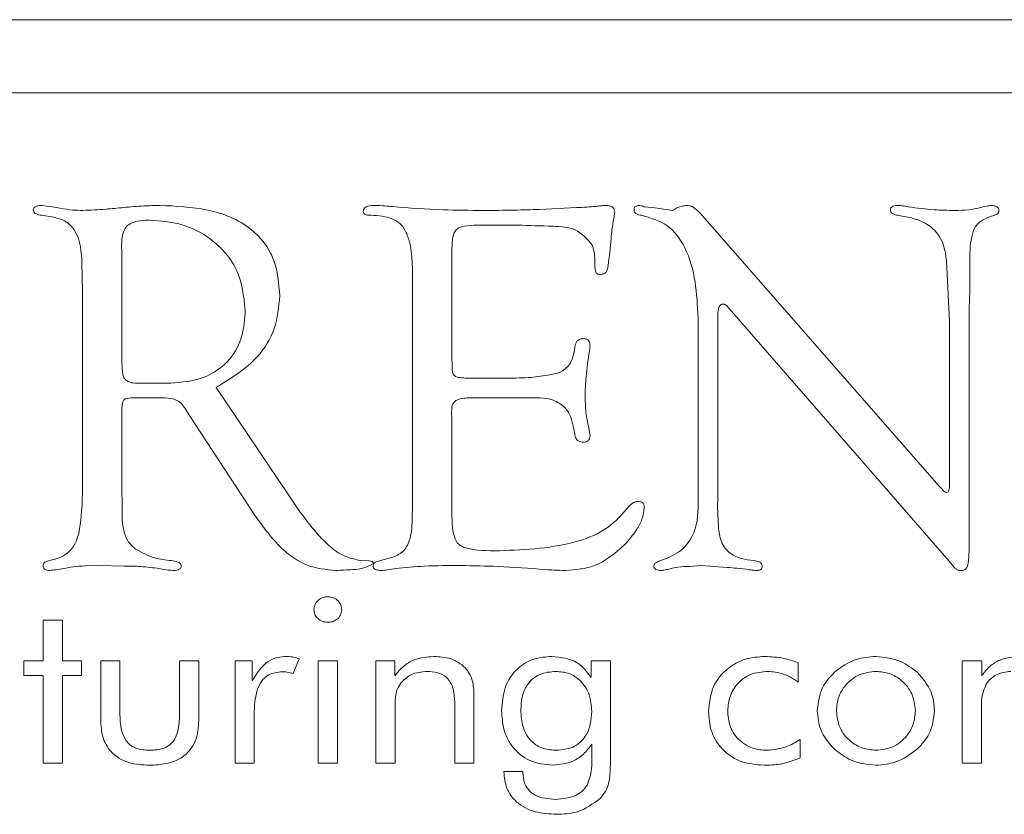
# Model space of a CAD drawing. Units: inches. Extents: x 397 to 833, y 17 to 282.
# Drawn here: x 579 to 580, y 110 to 110 of the extents above; entities that cross this region are included whole.
import ezdxf

# ---------------------------------------------------------------- set-up
doc = ezdxf.new("R2010")
doc.units = ezdxf.units.IN
doc.header["$MEASUREMENT"] = 0

msp = doc.modelspace()

# ---------------------------------------------------------------- linework, layer by layer
at = {"color": 6, "linetype": 'Continuous', "lineweight": 15}
for p, q in [((580.01694, 110.38163), (578.95731, 110.38163)), ((579.92194, 110.34163), (575.42194, 110.34163)), ((579.25828, 110.27769), (579.27867, 110.2787)), ((579.31566, 110.27917), (579.32162, 110.27849)), ((579.32162, 110.27849), (579.33133, 110.27714)), ((579.33133, 110.27714), (579.33369, 110.27849)), ((578.99207, 110.27342), (578.98539, 110.27444)), ((579.34632, 110.27566), (579.4774, 110.12596)), ((579.24624, 110.26903), (579.22415, 110.26903)), ((579.29755, 110.26194), (579.29683, 110.25396)), ((579.02931, 110.25839), (579.02948, 110.25349)), ((579.21035, 110.25628), (579.21035, 110.19513)), ((579.02948, 110.25349), (579.02948, 110.19323)), ((579.28872, 110.24623), (579.28872, 110.2499)), ((579.4831, 110.21624), (579.48141, 110.24944)), ((579.00786, 110.23301), (579.00756, 110.24813)), ((579.49417, 110.24842), (579.49417, 110.23288)), ((579.18872, 110.11662), (579.18872, 110.2393)), ((579.00786, 110.1287), (579.00786, 110.23301)), ((579.49417, 110.23288), (579.49391, 110.22342)), ((579.36224, 110.22338), (579.36081, 110.22499)), ((579.48285, 110.08487), (579.36224, 110.22338)), ((579.49391, 110.22342), (579.49391, 110.10298)), ((579.34526, 110.11929), (579.34526, 110.21827)), ((579.35608, 110.21929), (579.35608, 110.12038)), ((579.48298, 110.19673), (579.4831, 110.21624)), ((579.48298, 110.12524), (579.48298, 110.19673)), ((579.21879, 110.18525), (579.24054, 110.18525)), ((579.03978, 110.18255), (579.05621, 110.18255)), ((579.08104, 110.18014), (579.1212, 110.12068)), ((579.03429, 110.17444), (579.03117, 110.17385)), ((579.05309, 110.17444), (579.03429, 110.17444)), ((579.25304, 110.17444), (579.22179, 110.17444)), ((579.02948, 110.16912), (579.02948, 110.12313)), ((579.06614, 110.16532), (579.06411, 110.16853)), ((579.1022, 110.11037), (579.06614, 110.16532)), ((579.21018, 110.16717), (579.21035, 110.1624)), ((579.21035, 110.1624), (579.21035, 110.10907)), ((579.27791, 110.15336), (579.27707, 110.1575)), ((579.02948, 110.12313), (579.02961, 110.11726)), ((579.1212, 110.12068), (579.12585, 110.11367)), ((579.35608, 110.12038), (579.35595, 110.11426)), ((579.18856, 110.10717), (579.18872, 110.11662)), ((579.35595, 110.11426), (579.35637, 110.10391)), ((579.01677, 110.08255), (579.00929, 110.08229)), ((579.03054, 110.08225), (579.01677, 110.08255)), ((579.16018, 110.08525), (579.16483, 110.08504)), ((579.1712, 110.08525), (579.1772, 110.08685)), ((579.347, 110.08255), (579.34028, 110.08204)), ((579.36119, 110.08149), (579.347, 110.08255)), ((579.48597, 110.08115), (579.48285, 110.08487)), ((578.98628, 110.03038), (578.98628, 110.05259)), ((578.98628, 110.05259), (578.9968, 110.05259)), ((578.9968, 110.05259), (578.9968, 110.03038)), ((578.97576, 110.03038), (578.98628, 110.03038)), ((578.97576, 110.0222), (578.97576, 110.03038)), ((578.9968, 110.03038), (579.00732, 110.03038)), ((579.00732, 110.03038), (579.00732, 110.0222)), ((579.01784, 109.99778), (579.01784, 110.03038)), ((579.01784, 110.03038), (579.02836, 110.03038)), ((579.02836, 110.03038), (579.02836, 110.00292)), ((579.06109, 110.03038), (579.0716, 110.03038)), ((579.06109, 110.00292), (579.06109, 110.03038)), ((579.0716, 110.03038), (579.0716, 109.99778)), ((579.09147, 110.03038), (579.10092, 110.03038)), ((579.09147, 109.97428), (579.09147, 110.03038)), ((579.10092, 110.03038), (579.10092, 110.0195)), ((579.12654, 110.03137), (579.12333, 110.02337)), ((579.13706, 110.03038), (579.14758, 110.03038)), ((579.13706, 109.97428), (579.13706, 110.03038)), ((579.14758, 110.03038), (579.14758, 109.97428)), ((579.16862, 110.03038), (579.17901, 110.03038)), ((579.16862, 109.97428), (579.16862, 110.03038)), ((579.17901, 110.03038), (579.17901, 110.02213)), ((579.28667, 110.02122), (579.28667, 110.03038)), ((579.28667, 110.03038), (579.29719, 110.03038)), ((579.29719, 110.03038), (579.29719, 109.97556)), ((579.40017, 110.02931), (579.40017, 110.01869)), ((579.49005, 109.97428), (579.49005, 110.03038)), ((579.49005, 110.03038), (579.50069, 110.03038)), ((579.50069, 110.03038), (579.50069, 110.02213)), ((578.98628, 110.0222), (578.97576, 110.0222)), ((578.98628, 109.97428), (578.98628, 110.0222)), ((578.9968, 110.0222), (578.9968, 109.97428)), ((579.00732, 110.0222), (578.9968, 110.0222)), ((579.22238, 110.0128), (579.22238, 109.97428)), ((579.21186, 109.97428), (579.21186, 110.00761)), ((579.10199, 110.00209), (579.10199, 109.97428)), ((579.17914, 110.00352), (579.17914, 109.97428)), ((579.50057, 110.00352), (579.50057, 109.97428)), ((579.28694, 109.97578), (579.28694, 109.98469)), ((579.40122, 109.98714), (579.40122, 109.97709)), ((578.9968, 109.97428), (578.98628, 109.97428)), ((579.10199, 109.97428), (579.09147, 109.97428)), ((579.14758, 109.97428), (579.13706, 109.97428)), ((579.17914, 109.97428), (579.16862, 109.97428)), ((579.22238, 109.97428), (579.21186, 109.97428)), ((579.50057, 109.97428), (579.49005, 109.97428)), ((579.23875, 109.9696), (579.24927, 109.9696)), ((579.24927, 109.9696), (579.24927, 109.9688))]:
    msp.add_line(p, q, dxfattribs=at)
for points, knots in [([(578.98083, 110.27731), (578.98086, 110.27756), (578.98093, 110.27807), (578.98145, 110.27897), (578.98313, 110.27976), (578.98464, 110.27981), (578.98565, 110.27984)], [0, 0, 0, 0, 0.1273785, 0.2491246, 0.5016143, 1, 1, 1, 1]), ([(578.98539, 110.27444), (578.98434, 110.27465), (578.98287, 110.27494), (578.98114, 110.27603), (578.98093, 110.27688), (578.98083, 110.27731)], [0, 0, 0, 0, 0.559233, 0.781839, 1, 1, 1, 1]), ([(578.98565, 110.27984), (578.9875, 110.27959), (578.9908, 110.27913), (578.99408, 110.27854), (578.99553, 110.27828)], [0, 0, 0, 0, 0.559877, 1, 1, 1, 1]), ([(578.99553, 110.27828), (578.99787, 110.2779), (579.00205, 110.27722), (579.00629, 110.27716), (579.00815, 110.27714)], [0, 0, 0, 0, 0.559821, 1, 1, 1, 1]), ([(579.00815, 110.27714), (579.01231, 110.27732), (579.01973, 110.27764), (579.02712, 110.27838), (579.03037, 110.2787)], [0, 0, 0, 0, 0.559941, 1, 1, 1, 1]), ([(579.03037, 110.2787), (579.03408, 110.27904), (579.04071, 110.27965), (579.04737, 110.27978), (579.0503, 110.27984)], [0, 0, 0, 0, 0.559995, 1, 1, 1, 1]), ([(579.0503, 110.27984), (579.05904, 110.27948), (579.07646, 110.27876), (579.09994, 110.26976), (579.11439, 110.25103), (579.11544, 110.2372), (579.11597, 110.23027)], [0, 0, 0, 0, 0.281282, 0.56085, 0.779847, 1, 1, 1, 1]), ([(579.1617, 110.27663), (579.16175, 110.27697), (579.16186, 110.27763), (579.1626, 110.27879), (579.16484, 110.27976), (579.16683, 110.27981), (579.16816, 110.27984)], [0, 0, 0, 0, 0.126953, 0.249243, 0.500921, 1, 1, 1, 1]), ([(579.16596, 110.27444), (579.16508, 110.27446), (579.16374, 110.2745), (579.16224, 110.27517), (579.16177, 110.27596), (579.16172, 110.27641), (579.1617, 110.27663)], [0, 0, 0, 0, 0.498044, 0.751074, 0.872286, 1, 1, 1, 1]), ([(579.16816, 110.27984), (579.16996, 110.27979), (579.17318, 110.27969), (579.17638, 110.27936), (579.17779, 110.27921)], [0, 0, 0, 0, 0.560005, 1, 1, 1, 1]), ([(579.17779, 110.27921), (579.187, 110.2785), (579.20347, 110.27723), (579.21997, 110.27717), (579.22724, 110.27714)], [0, 0, 0, 0, 0.5599736, 1, 1, 1, 1]), ([(579.22724, 110.27714), (579.23303, 110.27715), (579.24338, 110.27717), (579.25373, 110.27753), (579.25828, 110.27769)], [0, 0, 0, 0, 0.560004, 1, 1, 1, 1]), ([(579.27867, 110.2787), (579.28062, 110.27877), (579.28408, 110.27888), (579.28754, 110.27917), (579.28906, 110.27929)], [0, 0, 0, 0, 0.560037, 1, 1, 1, 1]), ([(579.28906, 110.27929), (579.29013, 110.27945), (579.29203, 110.27973), (579.29396, 110.27981), (579.29481, 110.27984)], [0, 0, 0, 0, 0.560037, 1, 1, 1, 1]), ([(579.29481, 110.27984), (579.29546, 110.27981), (579.29676, 110.27974), (579.29851, 110.27898), (579.29944, 110.27747), (579.2995, 110.27643), (579.29953, 110.27592)], [0, 0, 0, 0, 0.280309, 0.559527, 0.779175, 1, 1, 1, 1]), ([(579.29953, 110.27592), (579.29949, 110.27532), (579.29942, 110.27426), (579.29912, 110.27324), (579.29899, 110.27279)], [0, 0, 0, 0, 0.55937, 1, 1, 1, 1]), ([(579.31013, 110.27739), (579.31016, 110.27768), (579.31022, 110.27825), (579.31061, 110.27905), (579.31168, 110.27976), (579.31265, 110.27981), (579.31334, 110.27984)], [0, 0, 0, 0, 0.187119, 0.374329, 0.559843, 1, 1, 1, 1]), ([(579.31406, 110.27444), (579.31305, 110.27461), (579.31164, 110.27486), (579.31029, 110.27619), (579.31018, 110.27699), (579.31013, 110.27739)], [0, 0, 0, 0, 0.55828, 0.779495, 1, 1, 1, 1]), ([(579.31334, 110.27984), (579.31379, 110.27977), (579.31459, 110.27963), (579.31533, 110.27931), (579.31566, 110.27917)], [0, 0, 0, 0, 0.558869, 1, 1, 1, 1]), ([(579.33369, 110.27849), (579.33467, 110.27887), (579.3364, 110.27954), (579.33825, 110.27975), (579.33906, 110.27984)], [0, 0, 0, 0, 0.560177, 1, 1, 1, 1]), ([(579.33906, 110.27984), (579.33986, 110.27976), (579.34148, 110.27958), (579.344, 110.27805), (579.34544, 110.27657), (579.34632, 110.27566)], [0, 0, 0, 0, 0.2793162, 0.5603275, 1, 1, 1, 1]), ([(579.45067, 110.27752), (579.45069, 110.27774), (579.45074, 110.27817), (579.45113, 110.27897), (579.45251, 110.27978), (579.45381, 110.27982), (579.45468, 110.27984)], [0, 0, 0, 0, 0.127757, 0.249867, 0.502378, 1, 1, 1, 1]), ([(579.45472, 110.27444), (579.45369, 110.27464), (579.45225, 110.27493), (579.45084, 110.27628), (579.45073, 110.27711), (579.45067, 110.27752)], [0, 0, 0, 0, 0.558248, 0.779808, 1, 1, 1, 1]), ([(579.45468, 110.27984), (579.45576, 110.27977), (579.45769, 110.27965), (579.45959, 110.27929), (579.46043, 110.27912)], [0, 0, 0, 0, 0.559723, 1, 1, 1, 1]), ([(579.46043, 110.27912), (579.46515, 110.27844), (579.4736, 110.27722), (579.48213, 110.27717), (579.48589, 110.27714)], [0, 0, 0, 0, 0.559837, 1, 1, 1, 1]), ([(579.48589, 110.27714), (579.48846, 110.27716), (579.49305, 110.27721), (579.49755, 110.2781), (579.49953, 110.27849)], [0, 0, 0, 0, 0.560106, 1, 1, 1, 1]), ([(579.49953, 110.27849), (579.50077, 110.27887), (579.50298, 110.27954), (579.50528, 110.27975), (579.50629, 110.27984)], [0, 0, 0, 0, 0.5601, 1, 1, 1, 1]), ([(579.50629, 110.27984), (579.50678, 110.27982), (579.50778, 110.27979), (579.50909, 110.27922), (579.50993, 110.27818), (579.51006, 110.2774), (579.51013, 110.27701)], [0, 0, 0, 0, 0.2802711, 0.5598575, 0.7794441, 1, 1, 1, 1]), ([(579.51013, 110.27701), (579.51011, 110.27663), (579.51006, 110.27584), (579.50893, 110.27495), (579.50802, 110.27463), (579.50747, 110.27444)], [0, 0, 0, 0, 0.276333, 0.560253, 1, 1, 1, 1]), ([(579.00756, 110.24813), (579.0072, 110.25437), (579.00669, 110.26308), (578.99908, 110.27154), (578.9944, 110.2728), (578.99207, 110.27342)], [0, 0, 0, 0, 0.55874, 0.779126, 1, 1, 1, 1]), ([(579.04443, 110.27173), (579.04224, 110.27169), (579.03788, 110.27159), (579.03169, 110.26916), (579.02949, 110.26356), (579.02937, 110.26012), (579.02931, 110.25839)], [0, 0, 0, 0, 0.281422, 0.559319, 0.778849, 1, 1, 1, 1]), ([(579.09705, 110.22245), (579.0962, 110.23005), (579.0945, 110.24523), (579.07979, 110.26161), (579.06228, 110.27057), (579.05038, 110.27135), (579.04443, 110.27173)], [0, 0, 0, 0, 0.279462, 0.558768, 0.779173, 1, 1, 1, 1]), ([(579.18872, 110.2393), (579.18876, 110.24759), (579.18881, 110.25794), (579.18331, 110.26915), (579.1763, 110.27392), (579.1701, 110.27423), (579.16596, 110.27444)], [0, 0, 0, 0, 0.50043, 0.625379, 0.750268, 1, 1, 1, 1]), ([(579.29899, 110.27279), (579.29865, 110.27077), (579.29805, 110.26717), (579.2977, 110.26354), (579.29755, 110.26194)], [0, 0, 0, 0, 0.55988, 1, 1, 1, 1]), ([(579.34526, 110.21827), (579.34457, 110.23157), (579.34361, 110.2501), (579.32923, 110.27017), (579.31911, 110.27302), (579.31406, 110.27444)], [0, 0, 0, 0, 0.560091, 0.780427, 1, 1, 1, 1]), ([(579.48141, 110.24944), (579.48089, 110.25323), (579.47986, 110.26076), (579.47057, 110.27173), (579.46075, 110.27341), (579.45472, 110.27444)], [0, 0, 0, 0, 0.281395, 0.558951, 1, 1, 1, 1]), ([(579.50747, 110.27444), (579.50555, 110.27383), (579.50171, 110.27261), (579.49682, 110.26858), (579.49426, 110.25992), (579.4942, 110.25317), (579.49417, 110.24842)], [0, 0, 0, 0, 0.186909, 0.372902, 0.559251, 1, 1, 1, 1]), ([(579.22415, 110.26903), (579.22179, 110.26896), (579.21849, 110.26885), (579.21434, 110.26787), (579.21146, 110.26559), (579.2105, 110.2612), (579.2104, 110.25792), (579.21035, 110.25628)], [0, 0, 0, 0, 0.314058, 0.4376, 0.560104, 0.779397, 1, 1, 1, 1]), ([(579.28703, 110.25847), (579.28425, 110.2616), (579.2786, 110.26795), (579.26311, 110.26855), (579.25264, 110.26885), (579.24624, 110.26903)], [0, 0, 0, 0, 0.274275, 0.556211, 1, 1, 1, 1]), ([(579.28872, 110.2499), (579.28864, 110.25155), (579.28848, 110.25449), (579.28748, 110.25726), (579.28703, 110.25847)], [0, 0, 0, 0, 0.559451, 1, 1, 1, 1]), ([(579.29683, 110.25396), (579.29654, 110.25163), (579.2961, 110.24814), (579.29551, 110.2438), (579.29357, 110.24217), (579.29237, 110.24206), (579.29176, 110.242)], [0, 0, 0, 0, 0.501507, 0.75082, 0.874901, 1, 1, 1, 1]), ([(579.29176, 110.242), (579.29126, 110.24204), (579.2905, 110.24209), (579.28968, 110.24269), (579.28882, 110.24393), (579.28877, 110.24521), (579.28872, 110.24623)], [0, 0, 0, 0, 0.249314, 0.375589, 0.501242, 1, 1, 1, 1]), ([(579.11597, 110.23027), (579.11542, 110.22422), (579.11431, 110.21214), (579.10258, 110.19317), (579.08921, 110.18508), (579.08104, 110.18014)], [0, 0, 0, 0, 0.280243, 0.560296, 1, 1, 1, 1]), ([(579.05621, 110.18255), (579.06229, 110.18298), (579.07441, 110.18385), (579.08876, 110.19412), (579.09617, 110.20818), (579.09676, 110.21769), (579.09705, 110.22245)], [0, 0, 0, 0, 0.280406, 0.559229, 0.779251, 1, 1, 1, 1]), ([(579.35878, 110.22583), (579.35845, 110.22577), (579.35782, 110.22564), (579.35683, 110.22471), (579.35617, 110.22249), (579.35611, 110.22056), (579.35608, 110.21929)], [0, 0, 0, 0, 0.126834, 0.248039, 0.501971, 1, 1, 1, 1]), ([(579.36081, 110.22499), (579.36047, 110.22526), (579.35988, 110.22574), (579.35911, 110.2258), (579.35878, 110.22583)], [0, 0, 0, 0, 0.5576536, 1, 1, 1, 1]), ([(579.27791, 110.20341), (579.2781, 110.20397), (579.27846, 110.20509), (579.28001, 110.20669), (579.28157, 110.2068), (579.28252, 110.20687)], [0, 0, 0, 0, 0.281201, 0.56176, 1, 1, 1, 1]), ([(579.28252, 110.20687), (579.28306, 110.20681), (579.28416, 110.20669), (579.28544, 110.2057), (579.28596, 110.20436), (579.286, 110.2035), (579.28602, 110.20307)], [0, 0, 0, 0, 0.280137, 0.559057, 0.779129, 1, 1, 1, 1]), ([(579.26394, 110.18698), (579.26615, 110.18741), (579.27052, 110.18827), (579.27666, 110.19404), (579.27743, 110.19983), (579.27791, 110.20341)], [0, 0, 0, 0, 0.282097, 0.55715, 1, 1, 1, 1]), ([(579.28602, 110.20307), (579.28598, 110.20248), (579.28592, 110.20144), (579.28579, 110.2004), (579.28573, 110.19994)], [0, 0, 0, 0, 0.559921, 1, 1, 1, 1]), ([(579.21035, 110.19513), (579.21041, 110.19365), (579.21052, 110.19102), (579.21059, 110.18737), (579.21276, 110.18574), (579.21544, 110.18538), (579.21745, 110.1853), (579.21879, 110.18525)], [0, 0, 0, 0, 0.2811265, 0.5017231, 0.6240077, 0.7493028, 1, 1, 1, 1]), ([(579.28573, 110.19994), (579.28498, 110.1953), (579.28365, 110.187), (579.28342, 110.1786), (579.28332, 110.1749)], [0, 0, 0, 0, 0.5599846, 1, 1, 1, 1]), ([(579.02948, 110.19323), (579.02954, 110.19135), (579.02963, 110.18874), (579.03039, 110.18541), (579.03334, 110.18227), (579.03696, 110.18242), (579.03978, 110.18255)], [0, 0, 0, 0, 0.315076, 0.4389986, 0.5611021, 1, 1, 1, 1]), ([(579.24054, 110.18525), (579.24493, 110.18527), (579.25277, 110.1853), (579.26053, 110.18647), (579.26394, 110.18698)], [0, 0, 0, 0, 0.560089, 1, 1, 1, 1]), ([(579.03117, 110.17385), (579.0308, 110.17352), (579.03007, 110.17285), (579.02958, 110.17112), (579.02952, 110.16988), (579.02948, 110.16912)], [0, 0, 0, 0, 0.278882, 0.559555, 1, 1, 1, 1]), ([(579.06411, 110.16853), (579.06342, 110.16955), (579.06204, 110.17159), (579.0582, 110.17401), (579.05503, 110.17427), (579.05309, 110.17444)], [0, 0, 0, 0, 0.280262, 0.560865, 1, 1, 1, 1]), ([(579.22179, 110.17444), (579.2191, 110.17442), (579.21575, 110.1744), (579.21197, 110.17282), (579.21036, 110.17055), (579.21025, 110.16852), (579.21018, 110.16717)], [0, 0, 0, 0, 0.5005698, 0.6258008, 0.7505768, 1, 1, 1, 1]), ([(579.27707, 110.1575), (579.27645, 110.1606), (579.27522, 110.16673), (579.2662, 110.17453), (579.25805, 110.17447), (579.25304, 110.17444)], [0, 0, 0, 0, 0.2813663, 0.5584435, 1, 1, 1, 1]), ([(579.28332, 110.1749), (579.28343, 110.17167), (579.28362, 110.16589), (579.28482, 110.16024), (579.28535, 110.15776)], [0, 0, 0, 0, 0.559795, 1, 1, 1, 1]), ([(579.28535, 110.15776), (579.28553, 110.157), (579.28585, 110.15565), (579.28597, 110.15427), (579.28602, 110.15366)], [0, 0, 0, 0, 0.560107, 1, 1, 1, 1]), ([(579.28252, 110.15011), (579.28194, 110.15015), (579.28079, 110.15022), (579.27927, 110.15088), (579.27828, 110.15205), (579.27804, 110.15292), (579.27791, 110.15336)], [0, 0, 0, 0, 0.280134, 0.559814, 0.779386, 1, 1, 1, 1]), ([(579.28602, 110.15366), (579.286, 110.15312), (579.28596, 110.15205), (579.28506, 110.15075), (579.28378, 110.15017), (579.28294, 110.15013), (579.28252, 110.15011)], [0, 0, 0, 0, 0.280255, 0.559413, 0.778965, 1, 1, 1, 1]), ([(578.98974, 110.08525), (578.99186, 110.08577), (578.99608, 110.08682), (579.00159, 110.09061), (579.00496, 110.09637), (579.0077, 110.10914), (579.00779, 110.12001), (579.00786, 110.1287)], [0, 0, 0, 0, 0.125106, 0.249928, 0.374602, 0.499721, 1, 1, 1, 1]), ([(579.4774, 110.12596), (579.47809, 110.12524), (579.47905, 110.12423), (579.48029, 110.12289), (579.48104, 110.12263), (579.48141, 110.12249)], [0, 0, 0, 0, 0.55997, 0.782748, 1, 1, 1, 1]), ([(579.48141, 110.12249), (579.48172, 110.1226), (579.48235, 110.12282), (579.48284, 110.12394), (579.48293, 110.12474), (579.48298, 110.12524)], [0, 0, 0, 0, 0.278111, 0.558513, 1, 1, 1, 1]), ([(579.32491, 110.08525), (579.32873, 110.08675), (579.33632, 110.08975), (579.34526, 110.10219), (579.34526, 110.11278), (579.34526, 110.11929)], [0, 0, 0, 0, 0.280953, 0.558842, 1, 1, 1, 1]), ([(579.02961, 110.11726), (579.02947, 110.11204), (579.02928, 110.10479), (579.03222, 110.0957), (579.03532, 110.09296), (579.03687, 110.09158)], [0, 0, 0, 0, 0.561188, 0.780121, 1, 1, 1, 1]), ([(579.23644, 110.09065), (579.25108, 110.09126), (579.27148, 110.0921), (579.29622, 110.10212), (579.30384, 110.11084), (579.30764, 110.11519)], [0, 0, 0, 0, 0.560369, 0.78067, 1, 1, 1, 1]), ([(579.31575, 110.11426), (579.31545, 110.11209), (579.31485, 110.10775), (579.31093, 110.10088), (579.30732, 110.0966), (579.30511, 110.09399)], [0, 0, 0, 0, 0.279332, 0.559496, 1, 1, 1, 1]), ([(579.30764, 110.11519), (579.30835, 110.11589), (579.30962, 110.11715), (579.31135, 110.11752), (579.31212, 110.11768)], [0, 0, 0, 0, 0.559711, 1, 1, 1, 1]), ([(579.31212, 110.11768), (579.31266, 110.11767), (579.31374, 110.11766), (579.31511, 110.11684), (579.31571, 110.11553), (579.31574, 110.11469), (579.31575, 110.11426)], [0, 0, 0, 0, 0.280378, 0.559222, 0.778787, 1, 1, 1, 1]), ([(579.14663, 110.07984), (579.14133, 110.08037), (579.13074, 110.08142), (579.11481, 110.09255), (579.10699, 110.10361), (579.1022, 110.11037)], [0, 0, 0, 0, 0.279615, 0.55935, 1, 1, 1, 1]), ([(579.12585, 110.11367), (579.13092, 110.10676), (579.13799, 110.09714), (579.15026, 110.08751), (579.15688, 110.086), (579.16018, 110.08525)], [0, 0, 0, 0, 0.560393, 0.78066, 1, 1, 1, 1]), ([(579.21035, 110.10907), (579.21045, 110.10585), (579.21062, 110.10103), (579.21253, 110.09554), (579.21495, 110.0933), (579.2226, 110.09054), (579.22993, 110.0906), (579.23644, 110.09065)], [0, 0, 0, 0, 0.250167, 0.374969, 0.437409, 0.499964, 1, 1, 1, 1]), ([(579.1772, 110.08685), (579.17941, 110.08776), (579.18386, 110.08959), (579.18807, 110.09742), (579.18837, 110.10347), (579.18856, 110.10717)], [0, 0, 0, 0, 0.27915, 0.558937, 1, 1, 1, 1]), ([(579.35637, 110.10391), (579.35668, 110.10109), (579.35729, 110.09548), (579.36379, 110.08689), (579.37122, 110.08587), (579.3758, 110.08525)], [0, 0, 0, 0, 0.281922, 0.558497, 1, 1, 1, 1]), ([(579.49391, 110.10298), (579.49389, 110.09873), (579.49385, 110.09235), (579.49362, 110.08541), (579.49303, 110.08226), (579.49228, 110.08082), (579.49089, 110.07984), (579.48981, 110.07984), (579.48927, 110.07984)], [0, 0, 0, 0, 0.5002031, 0.7502616, 0.8128508, 0.875234, 0.9375744, 1, 1, 1, 1]), ([(579.30511, 110.09399), (579.29987, 110.08941), (579.2905, 110.08123), (579.27819, 110.08027), (579.27276, 110.07984)], [0, 0, 0, 0, 0.558876, 1, 1, 1, 1]), ([(579.03687, 110.09158), (579.04031, 110.08971), (579.04646, 110.08636), (579.0534, 110.08559), (579.05647, 110.08525)], [0, 0, 0, 0, 0.558746, 1, 1, 1, 1]), ([(578.98624, 110.08263), (578.98633, 110.08308), (578.98652, 110.08397), (578.98798, 110.08483), (578.98907, 110.08509), (578.98974, 110.08525)], [0, 0, 0, 0, 0.2769527, 0.5590061, 1, 1, 1, 1]), ([(578.98983, 110.07984), (578.98934, 110.07986), (578.98838, 110.07989), (578.9871, 110.08044), (578.9863, 110.08147), (578.98626, 110.08224), (578.98624, 110.08263)], [0, 0, 0, 0, 0.280423, 0.55993, 0.779119, 1, 1, 1, 1]), ([(579.00929, 110.08229), (579.00709, 110.08219), (579.00314, 110.082), (578.99926, 110.08126), (578.99756, 110.08094)], [0, 0, 0, 0, 0.559773, 1, 1, 1, 1]), ([(579.04874, 110.08103), (579.04535, 110.08146), (579.03931, 110.08224), (579.03322, 110.08225), (579.03054, 110.08225)], [0, 0, 0, 0, 0.559782, 1, 1, 1, 1]), ([(579.05647, 110.08525), (579.05768, 110.08509), (579.05937, 110.08486), (579.06148, 110.08383), (579.06177, 110.08286), (579.06191, 110.08238)], [0, 0, 0, 0, 0.55921, 0.7826, 1, 1, 1, 1]), ([(579.06191, 110.08238), (579.06191, 110.08212), (579.06192, 110.08161), (579.06156, 110.08089), (579.06092, 110.08045), (579.05949, 110.07989), (579.05821, 110.07986), (579.05718, 110.07984)], [0, 0, 0, 0, 0.127452, 0.24828, 0.376275, 0.502213, 1, 1, 1, 1]), ([(579.16732, 110.08369), (579.16559, 110.08274), (579.16209, 110.08083), (579.1549, 110.08019), (579.14976, 110.07997), (579.14663, 110.07984)], [0, 0, 0, 0, 0.273654, 0.556535, 1, 1, 1, 1]), ([(579.16483, 110.08504), (579.16536, 110.08501), (579.16602, 110.08497), (579.16676, 110.08468), (579.16708, 110.08444), (579.16728, 110.08408), (579.16731, 110.08382), (579.16732, 110.08369)], [0, 0, 0, 0, 0.498953, 0.624079, 0.751024, 0.873673, 1, 1, 1, 1]), ([(579.1671, 110.08242), (579.16724, 110.08291), (579.16751, 110.08391), (579.1692, 110.08479), (579.17044, 110.08507), (579.1712, 110.08525)], [0, 0, 0, 0, 0.276162, 0.558854, 1, 1, 1, 1]), ([(579.17175, 110.07984), (579.17075, 110.07987), (579.16949, 110.07991), (579.16813, 110.08053), (579.16753, 110.08099), (579.16719, 110.08168), (579.16713, 110.08217), (579.1671, 110.08242)], [0, 0, 0, 0, 0.497668, 0.624114, 0.750862, 0.872738, 1, 1, 1, 1]), ([(579.21533, 110.08255), (579.20859, 110.08255), (579.19657, 110.08256), (579.18461, 110.08138), (579.17935, 110.08086)], [0, 0, 0, 0, 0.560112, 1, 1, 1, 1]), ([(579.2614, 110.08035), (579.25281, 110.081), (579.23747, 110.08215), (579.2221, 110.08243), (579.21533, 110.08255)], [0, 0, 0, 0, 0.5600105, 1, 1, 1, 1]), ([(579.32094, 110.08217), (579.32107, 110.08266), (579.32134, 110.08365), (579.32297, 110.0846), (579.32418, 110.085), (579.32491, 110.08525)], [0, 0, 0, 0, 0.2751865, 0.5589754, 1, 1, 1, 1]), ([(579.32483, 110.07984), (579.32435, 110.07984), (579.32342, 110.07985), (579.32219, 110.0803), (579.32118, 110.08106), (579.32102, 110.0818), (579.32094, 110.08217)], [0, 0, 0, 0, 0.2807817, 0.5597816, 0.7802229, 1, 1, 1, 1]), ([(579.34028, 110.08204), (579.33834, 110.08199), (579.33486, 110.08189), (579.33147, 110.08114), (579.32998, 110.08081)], [0, 0, 0, 0, 0.559798, 1, 1, 1, 1]), ([(579.37331, 110.08027), (579.37105, 110.08055), (579.36702, 110.08105), (579.36297, 110.08136), (579.36119, 110.08149)], [0, 0, 0, 0, 0.559848, 1, 1, 1, 1]), ([(579.3758, 110.08525), (579.37694, 110.08512), (579.37854, 110.08494), (579.38017, 110.08356), (579.38032, 110.08266), (579.3804, 110.08221)], [0, 0, 0, 0, 0.559463, 0.780314, 1, 1, 1, 1]), ([(579.3804, 110.08221), (579.38038, 110.08194), (579.38035, 110.08141), (579.38, 110.08066), (579.37904, 110.07994), (579.37813, 110.07988), (579.37749, 110.07984)], [0, 0, 0, 0, 0.187539, 0.374131, 0.56061, 1, 1, 1, 1]), ([(578.99756, 110.08094), (578.99612, 110.08067), (578.99356, 110.08018), (578.99097, 110.07995), (578.98983, 110.07984)], [0, 0, 0, 0, 0.5601, 1, 1, 1, 1]), ([(579.05718, 110.07984), (579.0556, 110.08), (579.05277, 110.08029), (579.04997, 110.0808), (579.04874, 110.08103)], [0, 0, 0, 0, 0.559852, 1, 1, 1, 1]), ([(579.17935, 110.08086), (579.17794, 110.08059), (579.17542, 110.08012), (579.17287, 110.07993), (579.17175, 110.07984)], [0, 0, 0, 0, 0.560082, 1, 1, 1, 1]), ([(579.27276, 110.07984), (579.27064, 110.07989), (579.26685, 110.07998), (579.26307, 110.08024), (579.2614, 110.08035)], [0, 0, 0, 0, 0.559979, 1, 1, 1, 1]), ([(579.32998, 110.08081), (579.32903, 110.08056), (579.32734, 110.0801), (579.32559, 110.07992), (579.32483, 110.07984)], [0, 0, 0, 0, 0.560121, 1, 1, 1, 1]), ([(579.37749, 110.07984), (579.3767, 110.07988), (579.3753, 110.07995), (579.37391, 110.08017), (579.37331, 110.08027)], [0, 0, 0, 0, 0.5598981, 1, 1, 1, 1]), ([(579.48927, 110.07984), (579.48858, 110.07991), (579.48735, 110.08004), (579.4864, 110.08081), (579.48597, 110.08115)], [0, 0, 0, 0, 0.559128, 1, 1, 1, 1]), ([(579.13472, 110.05847), (579.13487, 110.05955), (579.13517, 110.06171), (579.13736, 110.06394), (579.13981, 110.06527), (579.14151, 110.06539), (579.14236, 110.06545)], [0, 0, 0, 0, 0.2790813, 0.5588633, 0.779342, 1, 1, 1, 1]), ([(579.14236, 110.06545), (579.14344, 110.06534), (579.14561, 110.06512), (579.14805, 110.06322), (579.14968, 110.0609), (579.14984, 110.0592), (579.14992, 110.05834)], [0, 0, 0, 0, 0.279731, 0.559526, 0.779744, 1, 1, 1, 1]), ([(579.14236, 110.05142), (579.14127, 110.05153), (579.1391, 110.05175), (579.13655, 110.05354), (579.13496, 110.05591), (579.1348, 110.05762), (579.13472, 110.05847)], [0, 0, 0, 0, 0.280008, 0.559565, 0.779666, 1, 1, 1, 1]), ([(579.14992, 110.05834), (579.14977, 110.05727), (579.14948, 110.05513), (579.14734, 110.05289), (579.14488, 110.05161), (579.1432, 110.05148), (579.14236, 110.05142)], [0, 0, 0, 0, 0.279192, 0.558795, 0.779326, 1, 1, 1, 1]), ([(579.10092, 110.0195), (579.10339, 110.0235), (579.10685, 110.02908), (579.11456, 110.0324), (579.11816, 110.03261), (579.11997, 110.03272)], [0, 0, 0, 0, 0.5583805, 0.7790689, 1, 1, 1, 1]), ([(579.11997, 110.03272), (579.12123, 110.03264), (579.12349, 110.0325), (579.12561, 110.03172), (579.12654, 110.03137)], [0, 0, 0, 0, 0.559814, 1, 1, 1, 1]), ([(579.17901, 110.02213), (579.18048, 110.02393), (579.18341, 110.02754), (579.19072, 110.03189), (579.19672, 110.0324), (579.20038, 110.03272)], [0, 0, 0, 0, 0.280498, 0.560728, 1, 1, 1, 1]), ([(579.20038, 110.03272), (579.20353, 110.03253), (579.20983, 110.03214), (579.21763, 110.0274), (579.22188, 110.02023), (579.22222, 110.01528), (579.22238, 110.0128)], [0, 0, 0, 0, 0.280726, 0.559703, 0.779432, 1, 1, 1, 1]), ([(579.23758, 110.00301), (579.23789, 110.0073), (579.2385, 110.01587), (579.24533, 110.02622), (579.25503, 110.03198), (579.26177, 110.03247), (579.26514, 110.03272)], [0, 0, 0, 0, 0.280488, 0.559568, 0.779474, 1, 1, 1, 1]), ([(579.26514, 110.03272), (579.2701, 110.0322), (579.27896, 110.03127), (579.28431, 110.02429), (579.28667, 110.02122)], [0, 0, 0, 0, 0.559845, 1, 1, 1, 1]), ([(579.35096, 110.00259), (579.35141, 110.00713), (579.35231, 110.01622), (579.36071, 110.02634), (579.37108, 110.03197), (579.3782, 110.03247), (579.38176, 110.03272)], [0, 0, 0, 0, 0.279831, 0.559084, 0.779312, 1, 1, 1, 1]), ([(579.38176, 110.03272), (579.38529, 110.03256), (579.3916, 110.03226), (579.39755, 110.03021), (579.40017, 110.02931)], [0, 0, 0, 0, 0.559975, 1, 1, 1, 1]), ([(579.41993, 110.02408), (579.42377, 110.02687), (579.43063, 110.03185), (579.43904, 110.03245), (579.44275, 110.03272)], [0, 0, 0, 0, 0.55904, 1, 1, 1, 1]), ([(579.44275, 110.03272), (579.44746, 110.03223), (579.45588, 110.03136), (579.46254, 110.02622), (579.46548, 110.02395)], [0, 0, 0, 0, 0.5593283, 1, 1, 1, 1]), ([(579.50069, 110.02213), (579.50207, 110.0239), (579.50483, 110.02744), (579.51176, 110.03184), (579.51756, 110.03239), (579.52109, 110.03272)], [0, 0, 0, 0, 0.28063, 0.560944, 1, 1, 1, 1]), ([(579.11734, 110.02436), (579.11474, 110.02408), (579.11084, 110.02366), (579.10681, 110.02034), (579.10253, 110.0139), (579.10223, 110.00734), (579.10199, 110.00209)], [0, 0, 0, 0, 0.2493163, 0.3748222, 0.5004956, 1, 1, 1, 1]), ([(579.12333, 110.02337), (579.12222, 110.02367), (579.12026, 110.0242), (579.11823, 110.02431), (579.11734, 110.02436)], [0, 0, 0, 0, 0.560121, 1, 1, 1, 1]), ([(579.19671, 110.02454), (579.19368, 110.02426), (579.18826, 110.02375), (579.18431, 110.02009), (579.18257, 110.01848)], [0, 0, 0, 0, 0.559903, 1, 1, 1, 1]), ([(579.21186, 110.00761), (579.21176, 110.01005), (579.21154, 110.0149), (579.20826, 110.02128), (579.20245, 110.02424), (579.19863, 110.02444), (579.19671, 110.02454)], [0, 0, 0, 0, 0.281161, 0.559544, 0.779106, 1, 1, 1, 1]), ([(579.26733, 110.02454), (579.26427, 110.02428), (579.25818, 110.02376), (579.25145, 110.01786), (579.24846, 110.01056), (579.24822, 110.00581), (579.2481, 110.00343)], [0, 0, 0, 0, 0.2799707, 0.5585036, 0.7789581, 1, 1, 1, 1]), ([(579.28694, 110.00266), (579.28672, 110.00576), (579.28627, 110.01195), (579.28146, 110.01946), (579.27464, 110.02396), (579.26977, 110.02434), (579.26733, 110.02454)], [0, 0, 0, 0, 0.2804507, 0.5597616, 0.7796571, 1, 1, 1, 1]), ([(579.38363, 110.02454), (579.38029, 110.02425), (579.37364, 110.02368), (579.36601, 110.01774), (579.36199, 110.01005), (579.36165, 110.00483), (579.36147, 110.00222)], [0, 0, 0, 0, 0.280067, 0.559141, 0.779291, 1, 1, 1, 1]), ([(579.40017, 110.01869), (579.39733, 110.02051), (579.39224, 110.02375), (579.38626, 110.0243), (579.38363, 110.02454)], [0, 0, 0, 0, 0.560041, 1, 1, 1, 1]), ([(579.41057, 110.00295), (579.41111, 110.00746), (579.41209, 110.01552), (579.41753, 110.02146), (579.41993, 110.02408)], [0, 0, 0, 0, 0.559015, 1, 1, 1, 1]), ([(579.4428, 110.02454), (579.4396, 110.02418), (579.43319, 110.02346), (579.42607, 110.0176), (579.42173, 110.01046), (579.4213, 110.00543), (579.42109, 110.00292)], [0, 0, 0, 0, 0.279604, 0.559307, 0.779558, 1, 1, 1, 1]), ([(579.46433, 110.00292), (579.46397, 110.0061), (579.46325, 110.01248), (579.4574, 110.01955), (579.45031, 110.02389), (579.4453, 110.02432), (579.4428, 110.02454)], [0, 0, 0, 0, 0.279601, 0.559305, 0.779615, 1, 1, 1, 1]), ([(579.46548, 110.02395), (579.46845, 110.02055), (579.47377, 110.01446), (579.47452, 110.00647), (579.47485, 110.00295)], [0, 0, 0, 0, 0.559147, 1, 1, 1, 1]), ([(579.51669, 110.02454), (579.51386, 110.0242), (579.5088, 110.02361), (579.50521, 110.02004), (579.50363, 110.01848)], [0, 0, 0, 0, 0.559444, 1, 1, 1, 1]), ([(579.18257, 110.01848), (579.18174, 110.01726), (579.18007, 110.01482), (579.17918, 110.00957), (579.17915, 110.00581), (579.17914, 110.00352)], [0, 0, 0, 0, 0.2794176, 0.5591448, 1, 1, 1, 1]), ([(579.50363, 110.01848), (579.50246, 110.01581), (579.50035, 110.01103), (579.5005, 110.00583), (579.50057, 110.00352)], [0, 0, 0, 0, 0.556596, 1, 1, 1, 1]), ([(579.02836, 110.00292), (579.02843, 109.99746), (579.02851, 109.99062), (579.03347, 109.9843), (579.03817, 109.98171), (579.04214, 109.98146), (579.04479, 109.98129)], [0, 0, 0, 0, 0.49888, 0.624173, 0.749528, 1, 1, 1, 1]), ([(579.04479, 109.98129), (579.04744, 109.98145), (579.05141, 109.98169), (579.0561, 109.98428), (579.06096, 109.99067), (579.06103, 109.99747), (579.06109, 110.00292)], [0, 0, 0, 0, 0.250418, 0.375837, 0.50104, 1, 1, 1, 1]), ([(579.26567, 109.97311), (579.26132, 109.97354), (579.25264, 109.9744), (579.24305, 109.98264), (579.23819, 109.99281), (579.23778, 109.9996), (579.23758, 110.00301)], [0, 0, 0, 0, 0.279791, 0.558768, 0.779104, 1, 1, 1, 1]), ([(579.2481, 110.00343), (579.24827, 110.00028), (579.24862, 109.994), (579.25311, 109.98605), (579.26029, 109.98178), (579.26524, 109.98146), (579.26771, 109.98129)], [0, 0, 0, 0, 0.280844, 0.559729, 0.779423, 1, 1, 1, 1]), ([(579.26771, 109.98129), (579.27078, 109.98157), (579.27691, 109.98214), (579.2836, 109.98814), (579.28658, 109.99548), (579.28682, 110.00027), (579.28694, 110.00266)], [0, 0, 0, 0, 0.279856, 0.558391, 0.778907, 1, 1, 1, 1]), ([(579.38138, 109.97311), (579.3769, 109.97348), (579.36795, 109.97422), (579.35751, 109.98188), (579.35171, 109.99205), (579.35121, 109.99907), (579.35096, 110.00259)], [0, 0, 0, 0, 0.28021, 0.559339, 0.779428, 1, 1, 1, 1]), ([(579.36147, 110.00222), (579.36182, 109.99908), (579.36251, 109.99281), (579.36835, 109.98587), (579.37545, 109.98184), (579.38038, 109.98148), (579.38284, 109.98129)], [0, 0, 0, 0, 0.279607, 0.559107, 0.779396, 1, 1, 1, 1]), ([(579.41993, 109.98188), (579.41697, 109.9853), (579.41166, 109.99142), (579.4109, 109.99943), (579.41057, 110.00295)], [0, 0, 0, 0, 0.5594435, 1, 1, 1, 1]), ([(579.42109, 110.00292), (579.42146, 109.99972), (579.4222, 109.99331), (579.42812, 109.98625), (579.43526, 109.98194), (579.44029, 109.98151), (579.4428, 109.98129)], [0, 0, 0, 0, 0.279538, 0.559239, 0.779596, 1, 1, 1, 1]), ([(579.4428, 109.98129), (579.44599, 109.98166), (579.45236, 109.98241), (579.45941, 109.98829), (579.4637, 109.9954), (579.46412, 110.00041), (579.46433, 110.00292)], [0, 0, 0, 0, 0.279567, 0.559317, 0.77961, 1, 1, 1, 1]), ([(579.47485, 110.00295), (579.4743, 109.99848), (579.47332, 109.99049), (579.46788, 109.98463), (579.46548, 109.98204)], [0, 0, 0, 0, 0.55898, 1, 1, 1, 1]), ([(579.04465, 109.97311), (579.04075, 109.97332), (579.03299, 109.97373), (579.02315, 109.97946), (579.01839, 109.98862), (579.01802, 109.99472), (579.01784, 109.99778)], [0, 0, 0, 0, 0.280898, 0.559475, 0.779216, 1, 1, 1, 1]), ([(579.0716, 109.99778), (579.07134, 109.99384), (579.07081, 109.98599), (579.06341, 109.97706), (579.05384, 109.97353), (579.04771, 109.97325), (579.04465, 109.97311)], [0, 0, 0, 0, 0.280368, 0.558298, 0.778783, 1, 1, 1, 1]), ([(579.28694, 109.98469), (579.28555, 109.98277), (579.28277, 109.97893), (579.2755, 109.97418), (579.26939, 109.97351), (579.26567, 109.97311)], [0, 0, 0, 0, 0.280558, 0.561005, 1, 1, 1, 1]), ([(579.38284, 109.98129), (579.3865, 109.98168), (579.39305, 109.98238), (579.39872, 109.98568), (579.40122, 109.98714)], [0, 0, 0, 0, 0.559025, 1, 1, 1, 1]), ([(579.44275, 109.97311), (579.43802, 109.97359), (579.42956, 109.97444), (579.42288, 109.9796), (579.41993, 109.98188)], [0, 0, 0, 0, 0.55942, 1, 1, 1, 1]), ([(579.46548, 109.98204), (579.46167, 109.9792), (579.45486, 109.97413), (579.44645, 109.97342), (579.44275, 109.97311)], [0, 0, 0, 0, 0.559352, 1, 1, 1, 1]), ([(579.28439, 109.96226), (579.28533, 109.9647), (579.28702, 109.96905), (579.28697, 109.97372), (579.28694, 109.97578)], [0, 0, 0, 0, 0.5582189, 1, 1, 1, 1]), ([(579.29719, 109.97556), (579.29715, 109.97307), (579.29708, 109.96896), (579.29643, 109.96327), (579.29469, 109.95867), (579.29264, 109.95617), (579.29162, 109.95492)], [0, 0, 0, 0, 0.340323, 0.560461, 0.780163, 1, 1, 1, 1]), ([(579.40122, 109.97709), (579.39763, 109.97575), (579.39122, 109.97334), (579.38439, 109.97318), (579.38138, 109.97311)], [0, 0, 0, 0, 0.559333, 1, 1, 1, 1]), ([(579.26768, 109.94623), (579.26375, 109.94644), (579.25593, 109.94685), (579.24581, 109.95185), (579.23973, 109.96036), (579.23908, 109.96652), (579.23875, 109.9696)], [0, 0, 0, 0, 0.280908, 0.560166, 0.779699, 1, 1, 1, 1]), ([(579.24927, 109.9688), (579.24938, 109.96717), (579.2496, 109.96393), (579.252, 109.95953), (579.25771, 109.95511), (579.26326, 109.9547), (579.26715, 109.95441)], [0, 0, 0, 0, 0.18733, 0.374143, 0.561239, 1, 1, 1, 1]), ([(579.26715, 109.95441), (579.27089, 109.9547), (579.2761, 109.9551), (579.28183, 109.95869), (579.28354, 109.96107), (579.28439, 109.96226)], [0, 0, 0, 0, 0.558802, 0.779467, 1, 1, 1, 1]), ([(579.29162, 109.95492), (579.28761, 109.95198), (579.28044, 109.9467), (579.27159, 109.94637), (579.26768, 109.94623)], [0, 0, 0, 0, 0.557722, 1, 1, 1, 1])]:
    msp.add_open_spline(points, degree=3, knots=knots, dxfattribs=at)

doc.saveas('drawing.dxf')
